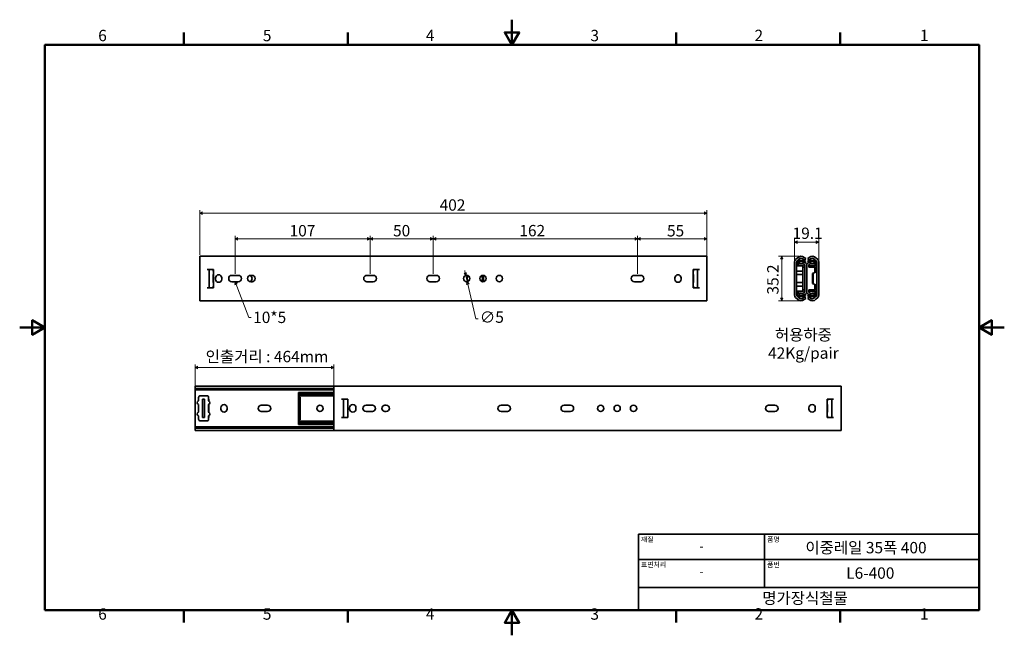
# Model space of a CAD drawing. Units: millimetres. Extents: x 0 to 780, y 0 to 488.
import ezdxf

# ---------------------------------------------------------------- set-up
doc = ezdxf.new("R2010")
doc.units = ezdxf.units.MM
doc.header["$LTSCALE"] = 2
doc.layers.get('0').update_dxf_attribs({"color": 3})
for name, color, linetype, lineweight in [('MGJS 치수(ISO)', 7, 'Continuous', 18), ('경계(ISO)', 7, 'Continuous', 50), ('기호(ISO)', 7, 'Continuous', 18), ('외형선(ISO)', 7, 'Continuous', 35), ('제목(ISO)', 7, 'Continuous', 35)]:
    doc.layers.add(name, color=color, linetype=linetype, lineweight=lineweight)
doc.styles.add('MGJS 텍스트', font='NanumGothic.ttf')
doc.styles.add('주 문자 (ISO)', font='NanumGothic.ttf')
doc.dimstyles.new('MGJS', dxfattribs={"dimscale": 2, "dimtxt": 4.5, "dimasz": 1, "dimexe": 1.25, "dimexo": 0.625, "dimtad": 1, "dimtoh": 1, "dimdec": 1, "dimrnd": 1e-08, "dimdsep": 46, "dimtxsty": 'MGJS 텍스트', "dimblk": 'Filled-1', "dimcen": 0.09, "dimclrd": 250, "dimclre": 250, "dimclrt": 256, "dimadec": 0, "dimazin": 1, "dimtfac": 0.7, "dimtdec": 1, "dimtmove": 0, "dimatfit": 3, "dimfxl": 1, "dimtolj": 1, "dimlwd": -1, "dimlwe": -1, "dimarcsym": 0})
doc.dimstyles.new('기본값 - 방법 1b (ISO)$7', dxfattribs={"dimscale": 2, "dimtxt": 4.5, "dimasz": 1, "dimexe": 3.175, "dimexo": 0, "dimgap": 0.762, "dimtad": 1, "dimtoh": 1, "dimrnd": 1e-08, "dimtxsty": '주 문자 (ISO)', "dimcen": 0.09, "dimdle": 10, "dimclrd": 7, "dimclre": 256, "dimclrt": 256, "dimazin": 2, "dimtfac": 0.777778, "dimtmove": 0, "dimatfit": 3, "dimldrblk": 'Filled-1', "dimfxl": 1, "dimtolj": 1, "dimlwd": -1, "dimlwe": -1, "dimarcsym": 0})

# ---------------------------------------------------------------- blocks, each defined once
blk = doc.blocks.new('경계 Default Border')
at = {"layer": '경계(ISO)'}
for p, q in [((65.03, 233.85), (65.03, 238.75)), ((130.05, 233.85), (130.05, 238.75)), ((260.1, 233.85), (260.1, 238.75)), ((325.13, 233.85), (325.13, 238.75)), ((65.03, 10), (65.03, 5.1)), ((130.05, 10), (130.05, 5.1)), ((260.1, 10), (260.1, 5.1)), ((325.13, 10), (325.13, 5.1))]:
    blk.add_line(p, q, dxfattribs=at)
at = {"layer": '경계(ISO)', "flags": 128}
for points in [[(195.07, 243.85), (195.07, 233.85), (192.19, 238.85), (197.96, 238.85), (195.07, 233.85)], [(10, 10), (10, 233.85), (380.15, 233.85), (380.15, 10), (10, 10)], [(0, 121.93), (10, 121.93), (5, 124.81), (5, 119.04), (10, 121.93)], [(390.15, 121.93), (380.15, 121.93), (385.15, 124.81), (385.15, 119.04), (380.15, 121.93)], [(195.07, 0), (195.07, 10), (192.19, 5), (197.96, 5), (195.07, 10)]]:
    blk.add_lwpolyline(points, dxfattribs=at)
at = {"layer": '경계(ISO)', "char_height": 4.5, "attachment_point": 7, "style": 'MGJS 텍스트'}
for s, insert in [('6', (31.11, 233.93)), ('5', (96.35, 233.93)), ('4', (160.95, 233.97)), ('3', (226.15, 233.92)), ('2', (291.17, 233.97)), ('1', (356.71, 233.97)), ('6', (31.11, 4.77)), ('5', (96.35, 4.77)), ('4', (160.95, 4.81)), ('3', (226.15, 4.77)), ('2', (291.17, 4.81)), ('1', (356.71, 4.81))]:
    blk.add_mtext(s, dxfattribs=dict(at, insert=insert))
blk = doc.blocks.new('제목 블록 ISO')
at = {"layer": '제목(ISO)'}
for p, q in [((71, 133), (71, 112)), ((71, 133), (206, 133)), ((121, 133), (121, 112)), ((206, 133), (206, 112)), ((71, 123), (206, 123)), ((71, 112), (206, 112)), ((71, 112), (71, 103)), ((206, 112), (206, 103)), ((206, 103), (71, 103))]:
    blk.add_line(p, q, dxfattribs=at)
at = {"layer": '제목(ISO)', "style": '주 문자 (ISO)'}
for s, insert, char_height, attachment_point in [('\\f나눔고딕|b0|i0;\\H2.0000;재질', (72, 132), 2, 1), ('\\f나눔고딕|b0|i0;\\H2.0000;품명', (122, 132), 2, 1), ('\\f나눔고딕|b0|i0;\\H3.1700;-', (96, 128.28), 3.17, 5), ('\\f나눔고딕|b0|i0;\\H2.0000;표면처리', (72, 122), 2, 1), ('\\f나눔고딕|b0|i0;\\H2.0000;품번', (122, 122), 2, 1), ('\\f나눔고딕|b0|i0;\\H3.1700;-', (96, 118.28), 3.17, 5)]:
    blk.add_mtext(s, dxfattribs=dict(at, insert=insert, char_height=char_height, attachment_point=attachment_point))
for tag, p in [('제목_001', (137.19, 125.47)), ('부품_번호_001', (153.35, 115.4)), ('회사_001', (120.08, 105.45))]:
    blk.add_attdef(tag, p, '', height=4.5, dxfattribs=at)
blk = doc.blocks.new('Filled-1')
at = {"color": 0}
for p, q in [((0, 0), (-1, 0.5)), ((-1, 0.5), (-1, -0.5)), ((-1, 0), (0, 0)), ((-1, -0.5), (0, 0))]:
    blk.add_line(p, q, dxfattribs=at)
at = {"color": 0, "flags": 128}
blk.add_lwpolyline([(-1, -0.5), (0, 0), (-1, 0.5), (-1, -0.5)], dxfattribs=at)
at = {"color": 0}
blk.add_solid([(-1, -0.5), (0, 0), (-1, 0.5), (-1, -0.5)], dxfattribs=at)
blk = doc.blocks.new('*D7')
at = {"layer": 'Defpoints', "color": 0}
for p in [(142.66, 334.37), (142.66, 300.26), (544.66, 300.26)]:
    blk.add_point(p, dxfattribs=at)
at = {"layer": 'MGJS 치수(ISO)', "color": 250}
for p, q in [((142.66, 301.51), (142.66, 336.87)), ((544.66, 301.51), (544.66, 336.87)), ((542.66, 334.37), (144.66, 334.37))]:
    blk.add_line(p, q, dxfattribs=at)
at = {"layer": 'MGJS 치수(ISO)', "color": 250, "xscale": 2, "yscale": 2, "zscale": 2, "rotation": 180}
blk.add_blockref('Filled-1', (142.66, 334.37), dxfattribs=at)
at = {"layer": 'MGJS 치수(ISO)', "color": 250, "xscale": 2, "yscale": 2, "zscale": 2}
blk.add_blockref('Filled-1', (544.66, 334.37), dxfattribs=at)
at = {"layer": 'MGJS 치수(ISO)', "insert": (332.78, 345.38), "char_height": 9, "attachment_point": 1, "style": 'MGJS 텍스트'}
blk.add_mtext('\\A1;402', dxfattribs=at)
blk = doc.blocks.new('*D8')
at = {"layer": 'Defpoints', "color": 0}
for p in [(489.66, 314.04), (544.66, 295.86), (489.66, 285.15)]:
    blk.add_point(p, dxfattribs=at)
at = {"layer": 'MGJS 치수(ISO)', "color": 250}
for p, q in [((489.66, 286.4), (489.66, 316.54)), ((542.66, 314.04), (491.66, 314.04)), ((544.66, 297.11), (544.66, 316.54))]:
    blk.add_line(p, q, dxfattribs=at)
at = {"layer": 'MGJS 치수(ISO)', "color": 250, "xscale": 2, "yscale": 2, "zscale": 2, "rotation": 180}
blk.add_blockref('Filled-1', (489.66, 314.04), dxfattribs=at)
at = {"layer": 'MGJS 치수(ISO)', "color": 250, "xscale": 2, "yscale": 2, "zscale": 2}
blk.add_blockref('Filled-1', (544.66, 314.04), dxfattribs=at)
at = {"layer": 'MGJS 치수(ISO)', "insert": (512.98, 324.99), "char_height": 9, "attachment_point": 1, "style": 'MGJS 텍스트'}
blk.add_mtext('\\A1;55', dxfattribs=at)
blk = doc.blocks.new('*D9')
at = {"layer": 'Defpoints', "color": 0}
for p in [(327.66, 314.04), (327.66, 285.15), (489.66, 285.15)]:
    blk.add_point(p, dxfattribs=at)
at = {"layer": 'MGJS 치수(ISO)', "color": 250}
for p, q in [((327.66, 286.4), (327.66, 316.54)), ((487.66, 314.04), (329.66, 314.04)), ((489.66, 286.4), (489.66, 316.54))]:
    blk.add_line(p, q, dxfattribs=at)
at = {"layer": 'MGJS 치수(ISO)', "color": 250, "xscale": 2, "yscale": 2, "zscale": 2, "rotation": 180}
blk.add_blockref('Filled-1', (327.66, 314.04), dxfattribs=at)
at = {"layer": 'MGJS 치수(ISO)', "color": 250, "xscale": 2, "yscale": 2, "zscale": 2}
blk.add_blockref('Filled-1', (489.66, 314.04), dxfattribs=at)
at = {"layer": 'MGJS 치수(ISO)', "insert": (395.98, 325.09), "char_height": 9, "attachment_point": 1, "style": 'MGJS 텍스트'}
blk.add_mtext('\\A1;162', dxfattribs=at)
blk = doc.blocks.new('*D10')
at = {"layer": 'Defpoints', "color": 0}
for p in [(277.66, 314.04), (277.66, 285.15), (327.66, 285.15)]:
    blk.add_point(p, dxfattribs=at)
at = {"layer": 'MGJS 치수(ISO)', "color": 250}
for p, q in [((277.66, 286.4), (277.66, 316.54)), ((325.66, 314.04), (279.66, 314.04)), ((327.66, 286.4), (327.66, 316.54))]:
    blk.add_line(p, q, dxfattribs=at)
at = {"layer": 'MGJS 치수(ISO)', "color": 250, "xscale": 2, "yscale": 2, "zscale": 2, "rotation": 180}
blk.add_blockref('Filled-1', (277.66, 314.04), dxfattribs=at)
at = {"layer": 'MGJS 치수(ISO)', "color": 250, "xscale": 2, "yscale": 2, "zscale": 2}
blk.add_blockref('Filled-1', (327.66, 314.04), dxfattribs=at)
at = {"layer": 'MGJS 치수(ISO)', "insert": (295.86, 325.06), "char_height": 9, "attachment_point": 1, "style": 'MGJS 텍스트'}
blk.add_mtext('\\A1;50', dxfattribs=at)
blk = doc.blocks.new('*D11')
at = {"layer": 'Defpoints', "color": 0}
for p in [(170.66, 314.04), (170.66, 285.15), (277.66, 285.15)]:
    blk.add_point(p, dxfattribs=at)
at = {"layer": 'MGJS 치수(ISO)', "color": 250}
for p, q in [((170.66, 286.4), (170.66, 316.54)), ((275.66, 314.04), (172.66, 314.04)), ((277.66, 286.4), (277.66, 316.54))]:
    blk.add_line(p, q, dxfattribs=at)
at = {"layer": 'MGJS 치수(ISO)', "color": 250, "xscale": 2, "yscale": 2, "zscale": 2, "rotation": 180}
blk.add_blockref('Filled-1', (170.66, 314.04), dxfattribs=at)
at = {"layer": 'MGJS 치수(ISO)', "color": 250, "xscale": 2, "yscale": 2, "zscale": 2}
blk.add_blockref('Filled-1', (277.66, 314.04), dxfattribs=at)
at = {"layer": 'MGJS 치수(ISO)', "insert": (213.88, 325.03), "char_height": 9, "attachment_point": 1, "style": 'MGJS 텍스트'}
blk.add_mtext('\\A1;107', dxfattribs=at)
blk = doc.blocks.new('*D12')
at = {"layer": 'Defpoints', "color": 0}
for p in [(353.61, 285.08), (354.71, 280.21)]:
    blk.add_point(p, dxfattribs=at)
at = {"layer": 'MGJS 치수(ISO)', "color": 250}
for p, q in [((353.16, 287.03), (352.72, 288.99)), ((353.61, 285.08), (354.71, 280.21)), ((355.16, 278.26), (361.38, 250.8)), ((361.38, 250.8), (363.38, 250.8))]:
    blk.add_line(p, q, dxfattribs=at)
at = {"layer": 'MGJS 치수(ISO)', "color": 250, "xscale": 2, "yscale": 2, "zscale": 2}
for p, rotation in [((353.61, 285.08), 282.7767366684266), ((354.71, 280.21), 102.7767366684265)]:
    blk.add_blockref('Filled-1', p, dxfattribs=dict(at, rotation=rotation))
at = {"layer": 'MGJS 치수(ISO)', "insert": (364.63, 256.55), "char_height": 9, "attachment_point": 1, "style": 'MGJS 텍스트'}
blk.add_mtext('\\A1;∅5', dxfattribs=at)
blk = doc.blocks.new('*D13')
at = {"layer": 'Defpoints', "color": 0}
for p in [(138.99, 212.17), (138.99, 192.78), (248.99, 192.99)]:
    blk.add_point(p, dxfattribs=at)
at = {"layer": 'MGJS 치수(ISO)', "color": 250}
for p, q in [((138.99, 194.03), (138.99, 214.67)), ((246.99, 212.17), (140.99, 212.17)), ((248.99, 194.24), (248.99, 214.67))]:
    blk.add_line(p, q, dxfattribs=at)
at = {"layer": 'MGJS 치수(ISO)', "color": 250, "xscale": 2, "yscale": 2, "zscale": 2, "rotation": 180}
blk.add_blockref('Filled-1', (138.99, 212.17), dxfattribs=at)
at = {"layer": 'MGJS 치수(ISO)', "color": 250, "xscale": 2, "yscale": 2, "zscale": 2}
blk.add_blockref('Filled-1', (248.99, 212.17), dxfattribs=at)
at = {"layer": 'MGJS 치수(ISO)', "insert": (144.6, 225.33), "char_height": 9, "attachment_point": 1, "style": 'MGJS 텍스트'}
blk.add_mtext('\\A1; 인출거리 : 464mm', dxfattribs=at)
blk = doc.blocks.new('*D14')
at = {"layer": 'Defpoints', "color": 0}
for p in [(633.29, 311.51), (614.15, 295.86), (633.29, 295.86)]:
    blk.add_point(p, dxfattribs=at)
at = {"layer": 'MGJS 치수(ISO)', "color": 250}
for p, q in [((614.15, 297.11), (614.15, 314.01)), ((633.29, 297.11), (633.29, 314.01)), ((616.15, 311.51), (631.29, 311.51))]:
    blk.add_line(p, q, dxfattribs=at)
at = {"layer": 'MGJS 치수(ISO)', "color": 250, "xscale": 2, "yscale": 2, "zscale": 2, "rotation": 180}
blk.add_blockref('Filled-1', (614.15, 311.51), dxfattribs=at)
at = {"layer": 'MGJS 치수(ISO)', "color": 250, "xscale": 2, "yscale": 2, "zscale": 2}
blk.add_blockref('Filled-1', (633.29, 311.51), dxfattribs=at)
at = {"layer": 'MGJS 치수(ISO)', "insert": (612.5, 323.02), "char_height": 9, "attachment_point": 1, "style": 'MGJS 텍스트'}
blk.add_mtext('\\A1;19.1', dxfattribs=at)
blk = doc.blocks.new('*D15')
at = {"layer": 'Defpoints', "color": 0}
for p in [(619.01, 300.26), (603.89, 265.03), (619.01, 265.03)]:
    blk.add_point(p, dxfattribs=at)
at = {"layer": 'MGJS 치수(ISO)', "color": 250}
for p, q in [((617.76, 300.26), (601.39, 300.26)), ((603.89, 298.26), (603.89, 267.03)), ((617.76, 265.03), (601.39, 265.03))]:
    blk.add_line(p, q, dxfattribs=at)
at = {"layer": 'MGJS 치수(ISO)', "color": 250, "xscale": 2, "yscale": 2, "zscale": 2}
for p, rotation in [((603.89, 300.26), 90), ((603.89, 265.03), 270)]:
    blk.add_blockref('Filled-1', p, dxfattribs=dict(at, rotation=rotation))
at = {"layer": 'MGJS 치수(ISO)', "insert": (592.38, 269.96), "char_height": 9, "attachment_point": 1, "rotation": 90, "style": 'MGJS 텍스트'}
blk.add_mtext('\\A1;35.2', dxfattribs=at)

msp = doc.modelspace()

# ---------------------------------------------------------------- linework, layer by layer
at = {"layer": '외형선(ISO)'}
for p, q in [((142.66, 300.261), (142.66, 299.116)), ((544.66, 300.261), (142.66, 300.261)), ((142.66, 297.641), (142.66, 299.116)), ((142.66, 297.641), (142.66, 295.856)), ((544.66, 300.261), (544.66, 299.116)), ((544.66, 297.641), (544.66, 299.116)), ((544.66, 297.641), (544.66, 295.856)), ((614.897, 297.641), (616.4, 299.116)), ((617.452, 298.019), (616.117, 296.709)), ((616.584, 296.647), (621.798, 296.647)), ((621.949, 297.229), (620.777, 298.178)), ((621.72, 299.37), (622.906, 298.41)), ((621.798, 296.647), (622.798, 296.647)), ((622.906, 298.41), (621.949, 297.229)), ((622.798, 296.138), (622.798, 296.647)), ((625.719, 299.37), (624.533, 298.41)), ((624.533, 298.41), (625.489, 297.229)), ((624.641, 296.647), (625.641, 296.647)), ((624.641, 296.647), (624.641, 296.138)), ((625.489, 297.229), (626.662, 298.178)), ((625.641, 296.647), (630.854, 296.647)), ((629.986, 298.019), (631.322, 296.709)), ((632.542, 297.641), (631.038, 299.116)), ((142.66, 269.436), (142.66, 295.856)), ((148.66, 289.897), (153.66, 289.897)), ((150.16, 275.397), (150.16, 289.897)), ((153.41, 288.561), (153.41, 289.897)), ((153.66, 289.897), (153.66, 275.397)), ((538.66, 289.897), (533.66, 289.897)), ((533.66, 275.397), (533.66, 289.897)), ((533.91, 289.897), (533.91, 288.561)), ((534, 288.657), (534, 289.897)), ((537.16, 289.897), (537.16, 275.397)), ((544.66, 269.436), (544.66, 295.856)), ((614.148, 269.436), (614.148, 295.856)), ((615.668, 295.638), (615.668, 269.654)), ((620.668, 292.647), (615.668, 292.647)), ((616.177, 295.731), (616.177, 292.647)), ((621.798, 296.138), (616.584, 296.138)), ((617, 293.804), (617.679, 294.705)), ((617, 293.289), (617, 293.804)), ((620.668, 291.147), (620.668, 292.647)), ((622.168, 291.647), (620.668, 291.647)), ((620.668, 291.147), (620.668, 288.561)), ((622.798, 296.138), (621.798, 296.138)), ((622.168, 271.778), (622.168, 293.517)), ((623.719, 293.526), (623.719, 271.769)), ((623.719, 293.526), (623.719, 271.769)), ((625.641, 296.138), (624.641, 296.138)), ((625.271, 291.647), (625.271, 293.517)), ((630.219, 291.647), (625.271, 291.647)), ((630.854, 296.138), (625.641, 296.138)), ((626.771, 292.647), (626.771, 291.647)), ((626.771, 292.647), (631.262, 292.647)), ((630.439, 293.804), (629.76, 294.705)), ((630.219, 287.397), (630.219, 291.647)), ((630.219, 289.897), (631.262, 289.897)), ((630.439, 293.289), (630.439, 293.804)), ((631.262, 288.657), (631.262, 295.731)), ((631.771, 295.638), (631.771, 269.654)), ((633.29, 269.436), (633.29, 295.856)), ((153.41, 279.561), (153.41, 285.733)), ((155.16, 282.146), (155.16, 283.146)), ((160.16, 283.146), (160.16, 282.146)), ((165.86, 283.626), (165.86, 281.666)), ((168.16, 285.146), (173.16, 285.146)), ((183.16, 285.146), (184.16, 285.146)), ((275.16, 285.146), (280.16, 285.146)), ((325.16, 285.146), (330.16, 285.146)), ((487.16, 285.146), (492.16, 285.146)), ((519.16, 282.146), (519.16, 283.146)), ((524.16, 283.146), (524.16, 282.146)), ((533.91, 285.733), (533.91, 279.561)), ((620.668, 288.561), (615.668, 288.561)), ((615.668, 285.733), (620.668, 285.733)), ((620.668, 285.733), (620.668, 288.561)), ((620.668, 285.733), (620.668, 279.561)), ((628.219, 286.647), (630.219, 287.397)), ((628.219, 278.647), (628.219, 286.647)), ((628.715, 286.833), (628.715, 278.461)), ((630.219, 288.249), (630.854, 288.249)), ((630.854, 287.74), (630.219, 287.74)), ((148.66, 275.397), (153.66, 275.397)), ((153.41, 275.397), (153.41, 276.733)), ((173.16, 280.146), (168.16, 280.146)), ((184.16, 280.146), (183.16, 280.146)), ((280.16, 280.146), (275.16, 280.146)), ((330.16, 280.146), (325.16, 280.146)), ((492.16, 280.146), (487.16, 280.146)), ((538.66, 275.397), (533.66, 275.397)), ((533.91, 276.733), (533.91, 275.397)), ((534, 275.397), (534, 276.638)), ((620.668, 279.561), (615.668, 279.561)), ((615.668, 276.733), (620.668, 276.733)), ((620.668, 276.733), (620.668, 279.561)), ((620.668, 276.733), (620.668, 274.147)), ((620.668, 272.647), (620.668, 274.147)), ((620.668, 273.647), (622.168, 273.647)), ((625.271, 273.647), (630.219, 273.647)), ((625.271, 271.778), (625.271, 273.647)), ((626.771, 273.647), (626.771, 272.647)), ((630.219, 277.897), (628.219, 278.647)), ((630.219, 273.647), (630.219, 277.897)), ((630.219, 277.554), (630.854, 277.554)), ((630.854, 277.045), (630.219, 277.045)), ((631.262, 275.397), (630.219, 275.397)), ((631.262, 269.564), (631.262, 276.638)), ((142.66, 269.436), (142.66, 267.652)), ((142.66, 266.175), (142.66, 267.652)), ((142.66, 266.175), (142.66, 265.029)), ((544.66, 269.436), (544.66, 267.652)), ((544.66, 266.175), (544.66, 267.652)), ((544.66, 266.175), (544.66, 265.029)), ((616.402, 266.175), (614.897, 267.652)), ((620.668, 272.647), (615.668, 272.647)), ((616.117, 268.584), (617.454, 267.271)), ((616.177, 272.647), (616.177, 269.564)), ((616.584, 269.156), (621.798, 269.156)), ((621.798, 268.647), (616.584, 268.647)), ((617, 271.49), (617, 272.005)), ((617.679, 270.589), (617, 271.49)), ((620.779, 267.113), (621.952, 268.063)), ((622.908, 266.882), (621.721, 265.921)), ((621.798, 269.156), (622.798, 269.156)), ((622.798, 268.647), (621.798, 268.647)), ((621.952, 268.063), (622.908, 266.882)), ((622.798, 268.647), (622.798, 269.156)), ((625.487, 268.063), (624.53, 266.882)), ((624.53, 266.882), (625.717, 265.921)), ((624.641, 269.156), (625.641, 269.156)), ((624.641, 269.156), (624.641, 268.647)), ((625.641, 268.647), (624.641, 268.647)), ((626.66, 267.113), (625.487, 268.063)), ((625.641, 269.156), (630.854, 269.156)), ((630.854, 268.647), (625.641, 268.647)), ((626.771, 272.647), (631.262, 272.647)), ((629.76, 270.589), (630.439, 271.49)), ((631.322, 268.584), (629.984, 267.271)), ((630.439, 271.49), (630.439, 272.005)), ((631.036, 266.175), (632.542, 267.652)), ((544.66, 265.029), (142.66, 265.029)), ((138.985, 196.507), (138.985, 197.398)), ((138.985, 197.398), (248.985, 197.398)), ((138.985, 196.507), (138.985, 195.546)), ((138.985, 195.546), (138.985, 194.365)), ((138.985, 195.546), (248.985, 195.546)), ((248.985, 197.398), (248.985, 196.253)), ((650.985, 197.398), (248.985, 197.398)), ((248.985, 194.778), (248.985, 196.253)), ((650.985, 197.398), (650.985, 196.253)), ((650.985, 194.778), (650.985, 196.253)), ((138.985, 194.365), (138.985, 193.846)), ((138.985, 194.365), (248.985, 194.365)), ((138.985, 193.846), (138.985, 192.775)), ((138.985, 192.775), (138.985, 166.791)), ((141.735, 188.284), (141.735, 185.698)), ((148.235, 189.784), (143.235, 189.784)), ((149.735, 185.698), (149.735, 188.284)), ((220.985, 192.434), (220.985, 191.978)), ((248.985, 192.434), (220.985, 192.434)), ((220.985, 191.842), (220.985, 191.978)), ((248.985, 191.842), (220.985, 191.842)), ((220.985, 190.941), (220.985, 191.842)), ((248.985, 190.941), (220.985, 190.941)), ((220.985, 190.426), (220.985, 190.941)), ((248.985, 190.426), (220.985, 190.426)), ((220.985, 190.426), (220.985, 189.802)), ((220.985, 188.784), (220.985, 189.802)), ((248.985, 189.802), (220.985, 189.802)), ((220.985, 188.784), (222.185, 188.784)), ((220.985, 184.534), (220.985, 188.784)), ((222.185, 188.784), (222.185, 184.534)), ((248.985, 194.778), (248.985, 192.993)), ((248.985, 166.573), (248.985, 192.993)), ((650.985, 194.778), (650.985, 192.993)), ((650.985, 166.573), (650.985, 192.993)), ((141.735, 182.87), (141.735, 176.698)), ((144.985, 187.034), (146.485, 187.034)), ((144.985, 187.034), (144.985, 172.534)), ((144.985, 187.034), (146.485, 187.034)), ((144.985, 172.534), (144.985, 187.034)), ((146.485, 187.034), (146.485, 172.534)), ((146.485, 187.034), (146.485, 172.534)), ((149.735, 187.034), (149.985, 187.034)), ((149.735, 176.698), (149.735, 182.87)), ((149.985, 187.034), (149.985, 185.583)), ((149.985, 182.985), (149.985, 176.583)), ((159.485, 179.283), (159.485, 180.283)), ((164.485, 180.283), (164.485, 179.283)), ((191.485, 182.283), (196.485, 182.283)), ((220.985, 183.784), (220.985, 184.534)), ((220.985, 184.534), (222.185, 184.534)), ((220.985, 175.784), (220.985, 183.784)), ((220.985, 183.784), (222.185, 183.784)), ((222.185, 184.534), (222.185, 183.784)), ((222.185, 183.784), (222.185, 175.784)), ((254.985, 187.034), (259.985, 187.034)), ((256.485, 172.534), (256.485, 187.034)), ((259.985, 187.034), (259.985, 172.534)), ((261.485, 179.283), (261.485, 180.283)), ((266.485, 180.283), (266.485, 179.283)), ((274.485, 182.283), (279.485, 182.283)), ((289.485, 182.283), (290.485, 182.283)), ((381.485, 182.283), (386.485, 182.283)), ((431.485, 182.283), (436.485, 182.283)), ((593.485, 182.283), (598.485, 182.283)), ((625.485, 179.283), (625.485, 180.283)), ((630.485, 180.283), (630.485, 179.283)), ((644.985, 187.034), (639.985, 187.034)), ((639.985, 172.534), (639.985, 187.034)), ((640.235, 187.034), (640.235, 185.698)), ((640.235, 182.87), (640.235, 176.698)), ((643.485, 187.034), (643.485, 172.534)), ((141.735, 173.87), (141.735, 171.284)), ((144.985, 172.534), (146.485, 172.534)), ((146.485, 172.534), (144.985, 172.534)), ((149.735, 171.284), (149.735, 173.87)), ((149.985, 172.534), (149.735, 172.534)), ((149.985, 173.985), (149.985, 172.534)), ((196.485, 177.283), (191.485, 177.283)), ((220.985, 175.034), (220.985, 175.784)), ((220.985, 175.784), (222.185, 175.784)), ((220.985, 170.784), (220.985, 175.034)), ((220.985, 175.034), (222.185, 175.034)), ((222.185, 175.784), (222.185, 175.034)), ((222.185, 175.034), (222.185, 170.784)), ((254.985, 172.534), (259.985, 172.534)), ((279.485, 177.283), (274.485, 177.283)), ((290.485, 177.283), (289.485, 177.283)), ((386.485, 177.283), (381.485, 177.283)), ((436.485, 177.283), (431.485, 177.283)), ((598.485, 177.283), (593.485, 177.283)), ((644.985, 172.534), (639.985, 172.534)), ((640.235, 173.87), (640.235, 172.534)), ((138.985, 166.791), (138.985, 165.721)), ((138.985, 165.721), (138.985, 165.2)), ((138.985, 165.2), (138.985, 164.019)), ((138.985, 165.2), (248.985, 165.2)), ((138.985, 164.019), (248.985, 164.019)), ((138.985, 164.019), (138.985, 163.058)), ((143.235, 169.784), (148.235, 169.784)), ((220.985, 170.784), (222.185, 170.784)), ((220.985, 169.766), (220.985, 170.784)), ((220.985, 169.766), (220.985, 169.142)), ((248.985, 169.766), (220.985, 169.766)), ((248.985, 169.142), (220.985, 169.142)), ((220.985, 168.627), (220.985, 169.142)), ((248.985, 168.627), (220.985, 168.627)), ((220.985, 167.726), (220.985, 168.627)), ((248.985, 167.726), (220.985, 167.726)), ((220.985, 167.59), (220.985, 167.726)), ((220.985, 167.59), (220.985, 167.134)), ((248.985, 167.134), (220.985, 167.134)), ((248.985, 166.573), (248.985, 164.789)), ((248.985, 163.311), (248.985, 164.789)), ((650.985, 166.573), (650.985, 164.789)), ((650.985, 163.311), (650.985, 164.789)), ((138.985, 162.166), (138.985, 163.058)), ((138.985, 162.166), (248.985, 162.166)), ((248.985, 163.311), (248.985, 162.166)), ((650.985, 162.166), (248.985, 162.166)), ((650.985, 163.311), (650.985, 162.166))]:
    msp.add_line(p, q, dxfattribs=at)
for centre in [(354.16, 282.646), (367.16, 282.646), (380.16, 282.646), (237.985, 179.784), (460.485, 179.783), (473.485, 179.783), (486.485, 179.783)]:
    msp.add_circle(centre, 2.5, dxfattribs=at)
for centre, radius, start, end in [((616.648, 295.856), 2.5, 134.462514, 180), ((617.168, 295.638), 1.5, 134.462514, 180), ((616.584, 295.731), 0.917, 90, 159.496288), ((619.202, 296.261), 4, 51, 134.462514), ((619.298, 296.393), 2, 7.314696, 172.685304), ((619.204, 296.235), 2.5, 51, 134.462514), ((628.236, 296.261), 4, 45.537486, 129), ((628.141, 296.393), 2, 7.314696, 172.685304), ((628.235, 296.235), 2.5, 45.537486, 129), ((630.854, 295.731), 0.917, 20.503712, 90), ((630.271, 295.638), 1.5, 0, 45.537486), ((630.79, 295.856), 2.5, 0, 45.537486), ((616.584, 295.731), 0.407, 90, 180), ((619.138, 296.641), 3.976, 237.467896, 311.922224), ((619.298, 296.393), 2, 187.314696, 352.685304), ((619.138, 296.641), 2.424, 233, 312.047028), ((621.948, 293.526), 1.772, 0, 132.047028), ((621.944, 293.517), 0.224, 0, 131.922224), ((625.491, 293.526), 1.772, 47.952972, 180), ((625.495, 293.517), 0.224, 48.077776, 180), ((628.301, 296.641), 3.976, 228.077776, 302.532104), ((628.141, 296.393), 2, 187.314696, 352.685304), ((628.301, 296.641), 2.424, 227.952972, 307), ((630.854, 295.731), 0.407, 0, 90), ((152.91, 287.147), 1.5, 60, 70.528779), ((152.91, 287.147), 1.5, 289.471221, 300), ((157.66, 283.146), 2.5, 0, 180), ((157.66, 282.146), 2.5, 180, 0), ((168.16, 282.646), 2.5, 90, 270), ((173.16, 282.646), 2.5, 270, 90), ((183.16, 282.646), 2.5, 90, 270), ((181.66, 282.647), 2.5, 287.422143, 72.50693), ((184.16, 282.646), 2.5, 270, 90), ((275.16, 282.646), 2.5, 90, 270), ((280.16, 282.646), 2.5, 270, 90), ((325.16, 282.646), 2.5, 90, 270), ((330.16, 282.646), 2.5, 270, 90), ((357.16, 282.646), 2.5, 126.869898, 233.130102), ((361.66, 282.647), 5, 332.978035, 27.002622), ((362.66, 282.647), 5, 330.061744, 29.914614), ((487.16, 282.646), 2.5, 90, 270), ((492.16, 282.646), 2.5, 270, 90), ((521.66, 283.146), 2.5, 0, 180), ((521.66, 282.146), 2.5, 180, 0), ((534.41, 287.147), 1.5, 109.471221, 120), ((534.41, 287.147), 1.5, 240, 250.528779), ((630.854, 288.657), 0.917, 270, 0), ((630.854, 288.657), 0.407, 270, 0), ((152.91, 278.147), 1.5, 60, 70.528779), ((152.91, 278.147), 1.5, 289.471221, 300), ((534.41, 278.147), 1.5, 109.471221, 120), ((534.41, 278.147), 1.5, 240, 250.528779), ((630.854, 276.638), 0.917, 0, 90), ((630.854, 276.638), 0.407, 0, 90), ((616.648, 269.436), 2.5, 180, 225.537486), ((617.168, 269.654), 1.5, 180, 225.537486), ((616.584, 269.564), 0.917, 200.096691, 270), ((616.584, 269.564), 0.407, 180, 270), ((619.204, 269.029), 4, 225.537486, 309), ((619.138, 268.653), 3.976, 48.077776, 122.532104), ((619.298, 268.902), 2, 7.314696, 172.685304), ((619.298, 268.902), 2, 187.314696, 352.685304), ((619.205, 269.056), 2.5, 225.537486, 309), ((619.138, 268.653), 2.424, 47.952972, 127), ((621.948, 271.769), 1.772, 227.952972, 0), ((621.944, 271.778), 0.224, 228.077776, 0), ((625.491, 271.769), 1.772, 180, 312.047028), ((625.495, 271.778), 0.224, 180, 311.922224), ((628.301, 268.653), 3.976, 57.467896, 131.922224), ((628.234, 269.029), 4, 231, 314.462514), ((628.141, 268.902), 2, 7.314696, 172.685304), ((628.141, 268.902), 2, 187.314696, 352.685304), ((628.233, 269.056), 2.5, 231, 314.462514), ((628.301, 268.653), 2.424, 53, 132.047028), ((630.854, 269.564), 0.407, 270, 0), ((630.854, 269.564), 0.917, 270, 339.903309), ((630.271, 269.654), 1.5, 314.462514, 0), ((630.79, 269.436), 2.5, 314.462514, 0), ((143.235, 188.284), 1.5, 90, 180), ((148.235, 188.284), 1.5, 0, 90), ((142.235, 184.284), 1.5, 109.471221, 250.528779), ((149.235, 184.284), 1.5, 289.471221, 70.528779), ((161.985, 180.283), 2.5, 0, 180), ((191.485, 179.783), 2.5, 90, 270), ((196.485, 179.783), 2.5, 270, 90), ((263.985, 180.283), 2.5, 0, 180), ((274.485, 179.783), 2.5, 90, 270), ((279.485, 179.783), 2.5, 270, 90), ((289.485, 179.783), 2.5, 90, 270), ((290.485, 179.783), 2.5, 270, 90), ((381.485, 179.783), 2.5, 90, 270), ((386.485, 179.783), 2.5, 270, 90), ((431.485, 179.783), 2.5, 90, 270), ((436.485, 179.783), 2.5, 270, 90), ((593.485, 179.783), 2.5, 90, 270), ((598.485, 179.783), 2.5, 270, 90), ((627.985, 180.283), 2.5, 0, 180), ((640.735, 184.284), 1.5, 109.471221, 120), ((640.735, 184.284), 1.5, 240, 250.528779), ((142.235, 175.284), 1.5, 109.471221, 250.528779), ((149.235, 175.284), 1.5, 289.471221, 70.528779), ((161.985, 179.283), 2.5, 180, 0), ((263.985, 179.283), 2.5, 180, 0), ((627.985, 179.283), 2.5, 180, 0), ((640.735, 175.284), 1.5, 109.471221, 120), ((640.735, 175.284), 1.5, 240, 250.528779), ((143.235, 171.284), 1.5, 180, 270), ((148.235, 171.284), 1.5, 270, 0)]:
    msp.add_arc(centre, radius, start, end, dxfattribs=at)

# ---------------------------------------------------------------- block references
at = {"xscale": 2, "yscale": 2, "zscale": 2}
msp.add_blockref('경계 Default Border', (0, 0), dxfattribs=at)
msp.add_blockref('제목 블록 ISO', (348.3, -186), dxfattribs=at).add_auto_attribs({'제목_001': '이중레일 35폭 400', '부품_번호_001': 'L6-400', '회사_001': '명가장식철물'})

# ---------------------------------------------------------------- texts
at = {"layer": '기호(ISO)', "insert": (185.031, 256.405), "char_height": 9, "width": 29.38275, "attachment_point": 1, "style": '주 문자 (ISO)'}
msp.add_mtext('{10*5}', dxfattribs=at)
at = {"layer": '기호(ISO)', "insert": (621.063, 242.601), "char_height": 9, "attachment_point": 2, "line_spacing_factor": 0.967965, "style": '주 문자 (ISO)'}
msp.add_mtext('허용하중\\P42Kg/pair', dxfattribs=at)

# ---------------------------------------------------------------- dimensions: what is measured, and where the dimension line sits
at = {"layer": 'MGJS 치수(ISO)', "color": 250}
for base, p1, p2, angle, picture, middle in [((142.66, 334.371), (544.66, 300.261), (142.66, 300.261), 180, '*D7', (343.66, 334.371)), ((170.66, 314.042), (277.66, 285.146), (170.66, 285.146), 180, '*D11', (224.16, 314.042)), ((277.66, 314.042), (327.66, 285.146), (277.66, 285.146), 180, '*D10', (302.66, 314.042)), ((327.66, 314.042), (489.66, 285.146), (327.66, 285.146), 180, '*D9', (406.16, 314.042)), ((603.889, 265.034), (619.012, 300.257), (619.014, 265.034), 90, '*D15', (603.889, 282.611))]:
    dim = msp.add_linear_dim(base=base, p1=p1, p2=p2, angle=angle, dimstyle='MGJS', override={"dimtoh": 0, "dimdec": 1, "dimtp": 0, "dimtm": 0, "dimtdec": 1, "dimtofl": 0, "dimatfit": 1}, dxfattribs=at)
    dim.commit()
    dim.dimension.update_dxf_attribs({"geometry": picture, "text_midpoint": middle, "dimtype": 160})
for base, p1, p2, picture, middle in [((489.66, 314.042), (544.66, 295.856), (489.66, 285.146), '*D8', (519.66, 314.042)), ((633.29, 311.509), (614.148, 295.856), (633.29, 295.856), '*D14', (623.719, 311.509))]:
    dim = msp.add_linear_dim(base=base, p1=p1, p2=p2, dimstyle='MGJS', override={"dimtoh": 0, "dimdec": 1, "dimtp": 0, "dimtm": 0, "dimtdec": 1, "dimtofl": 0, "dimatfit": 1}, dxfattribs=at)
    dim.commit()
    dim.dimension.update_dxf_attribs({"geometry": picture, "text_midpoint": middle, "dimtype": 160})
dim = msp.add_diameter_dim_2p(p1=(353.607, 285.084), p2=(354.713, 280.208), dimstyle='MGJS', override={"dimtad": 0, "dimtih": 1, "dimdec": 1, "dimlfac": 1, "dimtp": 0, "dimtm": 0, "dimtdec": 1, "dimatfit": 2}, dxfattribs=at)
dim.commit()
dim.dimension.update_dxf_attribs({"geometry": '*D12', "text_midpoint": (372.634, 250.798), "dimtype": 163})
dim = msp.add_linear_dim(base=(138.985, 212.167), p1=(248.985, 192.993), p2=(138.985, 192.775), angle=180, text=' 인출거리 : 464mm', dimstyle='MGJS', override={"dimtoh": 0, "dimdec": 1, "dimtp": 0, "dimtm": 0, "dimtdec": 1, "dimtofl": 0, "dimatfit": 1}, dxfattribs=at)
dim.commit()
dim.dimension.update_dxf_attribs({"geometry": '*D13', "text_midpoint": (198.985, 212.167), "dimtype": 160})

# ---------------------------------------------------------------- leaders
at = {"layer": '기호(ISO)', "color": 7, "annotation_type": 0, "has_hookline": 1, "hookline_direction": 0, "text_width": 28.442}
msp.add_leader([(170.66, 280.146), (181.507, 251.905), (183.507, 251.905)], dimstyle='기본값 - 방법 1b (ISO)$7', override={"dimtad": 0}, dxfattribs=at)

doc.saveas('drawing.dxf')
